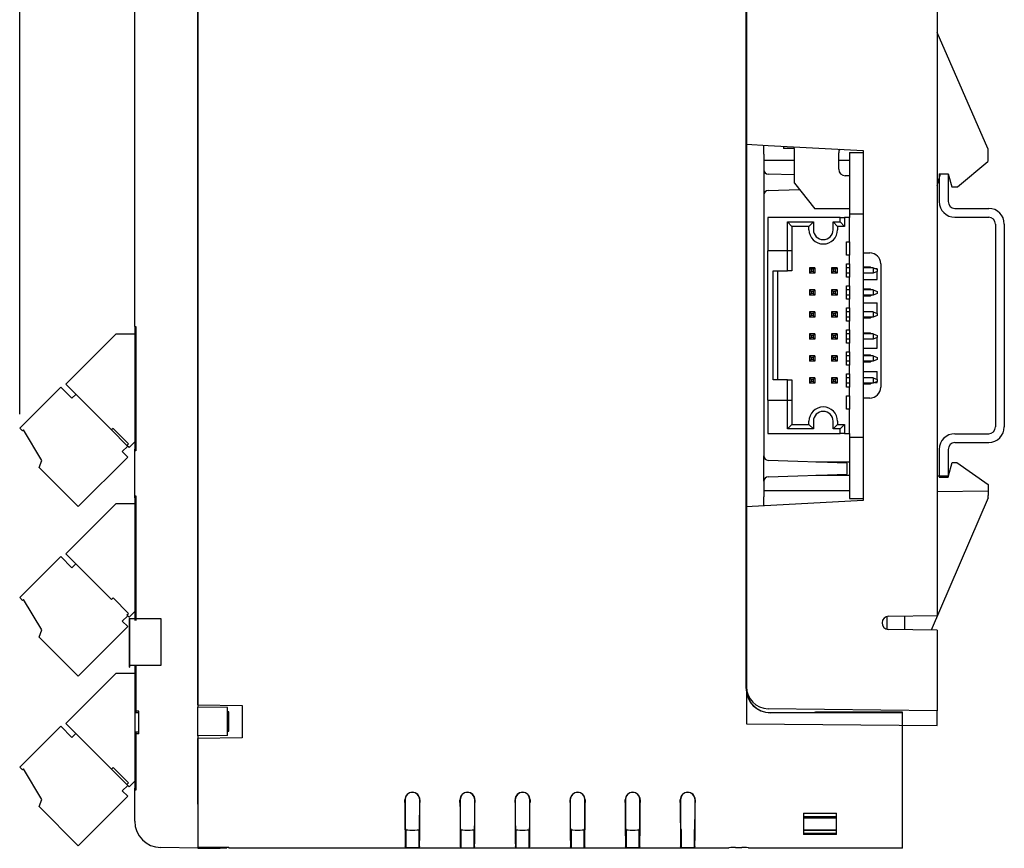
# Model space of a CAD drawing. Extents: x 3.69 to 13.11, y 3.4 to 9.36.
# Drawn here: x 8.64 to 13.11, y 3.4 to 7.16 of the extents above; entities that cross this region are included whole.
import ezdxf

# ---------------------------------------------------------------- set-up
doc = ezdxf.new("R2010")
doc.units = 0
doc.header["$MEASUREMENT"] = 0
doc.layers.get('0').update_dxf_attribs({"linetype": 'CONTINUOUS'})

msp = doc.modelspace()

# ---------------------------------------------------------------- linework, layer by layer
at = {"linetype": 'Continuous'}
for p, q in [((8.6433, 5.3719), (8.6433, 9.2018)), ((9.1657, 5.771), (9.1657, 7.5285)), ((9.4512, 7.5114), (9.4512, 4.0414)), ((9.4512, 4.0529), (9.4512, 7.4999)), ((11.9411, 4.1264), (11.9411, 7.4264)), ((11.9418, 7.4264), (11.9418, 4.1264)), ((12.8081, 7.425), (12.8081, 4.4589)), ((11.9421, 7.3604), (11.9421, 7.0204)), ((11.9421, 7.28), (11.9421, 7.09)), ((11.9421, 6.5978), (11.9421, 7.09)), ((13.038, 6.5779), (12.8081, 7.1055)), ((11.9421, 7.0204), (11.9418, 7.0204)), ((11.9421, 7.0204), (11.9421, 4.6404)), ((11.9421, 6.5536), (11.9421, 6.5978)), ((11.9421, 6.5978), (12.0408, 6.5926)), ((12.0221, 6.5536), (12.0221, 6.5936)), ((12.0408, 6.5926), (12.4721, 6.57)), ((12.111, 6.589), (12.111, 6.5792)), ((12.161, 6.5792), (12.111, 6.5792)), ((12.161, 6.4212), (12.161, 6.5792)), ((13.038, 6.5779), (13.038, 6.5192)), ((11.9421, 4.9964), (11.9421, 6.5536)), ((12.0221, 6.5536), (12.0221, 6.4825)), ((12.0221, 6.526), (12.161, 6.526)), ((12.3611, 6.485), (12.3611, 6.5587)), ((12.3611, 6.526), (12.4101, 6.526)), ((12.4101, 6.56), (12.4101, 6.2825)), ((12.4101, 6.56), (12.4721, 6.56)), ((12.4721, 6.57), (12.4721, 6.105)), ((12.0221, 6.4825), (12.0221, 6.3675)), ((12.9008, 6.404), (13.038, 6.5192)), ((12.161, 6.4584), (12.0414, 6.4626)), ((12.4101, 6.455), (12.3911, 6.455)), ((12.8081, 6.4101), (12.8226, 6.464)), ((12.818, 6.464), (12.818, 6.3375)), ((12.818, 6.464), (12.858, 6.464)), ((12.8226, 6.464), (12.858, 6.464)), ((12.858, 6.464), (12.8741, 6.404)), ((12.858, 6.464), (12.858, 6.3375)), ((12.0414, 6.3875), (12.1836, 6.3925)), ((12.161, 6.4212), (12.2531, 6.3042)), ((12.8741, 6.404), (12.9008, 6.404)), ((12.0221, 6.3675), (12.0221, 5.1825)), ((12.4101, 6.3042), (12.2531, 6.3042)), ((12.889, 6.3065), (13.042, 6.3065)), ((12.0401, 6.265), (12.0401, 6.114)), ((12.3682, 6.265), (12.0401, 6.265)), ((12.3682, 6.245), (12.3682, 6.265)), ((12.3682, 6.265), (12.3882, 6.265)), ((12.3882, 6.265), (12.3882, 6.225)), ((12.4101, 6.265), (12.3882, 6.265)), ((12.4101, 6.2825), (12.4721, 6.2825)), ((12.4101, 6.2825), (12.4101, 6.265)), ((12.4101, 6.155), (12.4101, 6.265)), ((12.889, 6.2665), (13.042, 6.2665)), ((12.1281, 6.114), (12.1281, 6.245)), ((12.1281, 6.245), (12.2461, 6.245)), ((12.1281, 6.245), (12.1481, 6.225)), ((12.1481, 6.225), (12.1481, 6.114)), ((12.2261, 6.225), (12.1481, 6.225)), ((12.2461, 6.245), (12.2261, 6.225)), ((12.2261, 6.21), (12.2261, 6.225)), ((12.2461, 6.245), (12.2461, 6.21)), ((12.3361, 6.245), (12.3682, 6.245)), ((12.3361, 6.21), (12.3361, 6.245)), ((12.3361, 6.245), (12.3561, 6.225)), ((12.3882, 6.225), (12.3561, 6.225)), ((12.3561, 6.225), (12.3561, 6.21)), ((12.3682, 6.245), (12.3882, 6.225)), ((13.073, 6.2355), (13.073, 5.3145)), ((13.113, 6.2355), (13.113, 5.3145)), ((12.3969, 6.095), (12.3969, 6.155)), ((12.3969, 6.155), (12.4101, 6.155)), ((12.4101, 6.155), (12.4101, 6.095)), ((12.0401, 5.436), (12.0401, 6.114)), ((12.1281, 6.114), (12.0401, 6.114)), ((12.1481, 6.114), (12.1281, 6.114)), ((12.1281, 6.0225), (12.1281, 6.114)), ((12.1481, 6.114), (12.1481, 6.0225)), ((12.4101, 6.095), (12.3969, 6.095)), ((12.4101, 6.055), (12.4101, 6.095)), ((12.4721, 6.105), (12.4721, 5.445)), ((12.4721, 6.105), (12.5021, 6.105)), ((12.2536, 6.0375), (12.2286, 6.0375)), ((12.2286, 6.0375), (12.2367, 6.03)), ((12.2286, 6.0375), (12.2286, 6.0125)), ((12.2456, 6.03), (12.2536, 6.0375)), ((12.2536, 6.0375), (12.2536, 6.0125)), ((12.3286, 6.0375), (12.3367, 6.03)), ((12.3286, 6.0375), (12.3286, 6.0125)), ((12.3536, 6.0375), (12.3286, 6.0375)), ((12.3456, 6.03), (12.3536, 6.0375)), ((12.3536, 6.0375), (12.3536, 6.0125)), ((12.3969, 6.055), (12.4101, 6.055)), ((12.3969, 5.995), (12.3969, 6.055)), ((12.4101, 6.0375), (12.3969, 6.0375)), ((12.4101, 6.055), (12.4101, 5.995)), ((12.5044, 6.04), (12.4721, 6.04)), ((12.5173, 6.0375), (12.4721, 6.0375)), ((12.5087, 6.0375), (12.5044, 6.04)), ((12.5173, 6.0375), (12.5351, 6.03)), ((12.5173, 6.0375), (12.5173, 6.0125)), ((12.5521, 6.055), (12.5521, 5.495)), ((12.0641, 5.5275), (12.0641, 6.0225)), ((12.0641, 6.0225), (12.1281, 6.0225)), ((12.0841, 6.0225), (12.0841, 5.5275)), ((12.1481, 6.0225), (12.1281, 6.0225)), ((12.2367, 6.02), (12.2286, 6.0125)), ((12.2536, 6.0125), (12.2286, 6.0125)), ((12.2456, 6.03), (12.2367, 6.03)), ((12.2367, 6.03), (12.2367, 6.02)), ((12.2456, 6.02), (12.2367, 6.02)), ((12.2456, 6.03), (12.2456, 6.02)), ((12.2536, 6.0125), (12.2456, 6.02)), ((12.3367, 6.02), (12.3286, 6.0125)), ((12.3536, 6.0125), (12.3286, 6.0125)), ((12.3456, 6.03), (12.3367, 6.03)), ((12.3367, 6.03), (12.3367, 6.02)), ((12.3456, 6.02), (12.3367, 6.02)), ((12.3456, 6.03), (12.3456, 6.02)), ((12.3536, 6.0125), (12.3456, 6.02)), ((12.4101, 6.0125), (12.3969, 6.0125)), ((12.4101, 5.995), (12.3969, 5.995)), ((12.4101, 5.955), (12.4101, 5.995)), ((12.5173, 6.0125), (12.4721, 6.0125)), ((12.5351, 6.02), (12.5173, 6.0125)), ((12.5256, 6.034), (12.5351, 6.034)), ((12.5351, 6.03), (12.5351, 6.034)), ((12.5351, 6.03), (12.5351, 6.02)), ((12.5351, 5.984), (12.5351, 6.02)), ((12.3969, 5.895), (12.3969, 5.955)), ((12.3969, 5.955), (12.4101, 5.955)), ((12.4101, 5.955), (12.4101, 5.895)), ((12.4721, 5.984), (12.5351, 5.984)), ((12.2286, 5.9375), (12.2286, 5.9125)), ((12.2286, 5.9375), (12.2367, 5.93)), ((12.2536, 5.9375), (12.2286, 5.9375)), ((12.2367, 5.92), (12.2286, 5.9125)), ((12.2536, 5.9125), (12.2286, 5.9125)), ((12.2367, 5.93), (12.2367, 5.92)), ((12.2456, 5.93), (12.2367, 5.93)), ((12.2456, 5.92), (12.2367, 5.92)), ((12.2456, 5.93), (12.2536, 5.9375)), ((12.2456, 5.93), (12.2456, 5.92)), ((12.2536, 5.9125), (12.2456, 5.92)), ((12.2536, 5.9375), (12.2536, 5.9125)), ((12.3286, 5.9375), (12.3286, 5.9125)), ((12.3286, 5.9375), (12.3367, 5.93)), ((12.3536, 5.9375), (12.3286, 5.9375)), ((12.3367, 5.92), (12.3286, 5.9125)), ((12.3536, 5.9125), (12.3286, 5.9125)), ((12.3367, 5.93), (12.3367, 5.92)), ((12.3456, 5.93), (12.3367, 5.93)), ((12.3456, 5.92), (12.3367, 5.92)), ((12.3456, 5.93), (12.3536, 5.9375)), ((12.3456, 5.93), (12.3456, 5.92)), ((12.3536, 5.9125), (12.3456, 5.92)), ((12.3536, 5.9375), (12.3536, 5.9125)), ((12.4101, 5.9375), (12.3969, 5.9375)), ((12.4101, 5.9125), (12.3969, 5.9125)), ((12.5044, 5.94), (12.4721, 5.94)), ((12.5173, 5.9375), (12.4721, 5.9375)), ((12.5173, 5.9125), (12.4721, 5.9125)), ((12.4721, 5.91), (12.5044, 5.91)), ((12.5087, 5.9375), (12.5044, 5.94)), ((12.5044, 5.91), (12.5087, 5.9125)), ((12.5173, 5.9375), (12.5173, 5.9125)), ((12.5173, 5.9375), (12.5351, 5.93)), ((12.5351, 5.92), (12.5173, 5.9125)), ((12.5351, 5.93), (12.5351, 5.92)), ((12.4101, 5.895), (12.3969, 5.895)), ((12.4101, 5.855), (12.4101, 5.895)), ((12.4721, 5.878), (12.5351, 5.878)), ((12.5351, 5.83), (12.5351, 5.878)), ((12.2286, 5.8375), (12.2367, 5.83)), ((12.2286, 5.8375), (12.2286, 5.8125)), ((12.2536, 5.8375), (12.2286, 5.8375)), ((12.2367, 5.82), (12.2286, 5.8125)), ((12.2536, 5.8125), (12.2286, 5.8125)), ((12.2367, 5.83), (12.2367, 5.82)), ((12.2456, 5.83), (12.2367, 5.83)), ((12.2456, 5.82), (12.2367, 5.82)), ((12.2456, 5.83), (12.2536, 5.8375)), ((12.2456, 5.83), (12.2456, 5.82)), ((12.2536, 5.8125), (12.2456, 5.82)), ((12.2536, 5.8375), (12.2536, 5.8125)), ((12.3286, 5.8375), (12.3286, 5.8125)), ((12.3286, 5.8375), (12.3367, 5.83)), ((12.3536, 5.8375), (12.3286, 5.8375)), ((12.3367, 5.82), (12.3286, 5.8125)), ((12.3536, 5.8125), (12.3286, 5.8125)), ((12.3367, 5.83), (12.3367, 5.82)), ((12.3456, 5.83), (12.3367, 5.83)), ((12.3456, 5.82), (12.3367, 5.82)), ((12.3456, 5.83), (12.3536, 5.8375)), ((12.3456, 5.83), (12.3456, 5.82)), ((12.3536, 5.8125), (12.3456, 5.82)), ((12.3536, 5.8375), (12.3536, 5.8125)), ((12.3969, 5.795), (12.3969, 5.855)), ((12.3969, 5.855), (12.4101, 5.855)), ((12.4101, 5.8375), (12.3969, 5.8375)), ((12.4101, 5.8125), (12.3969, 5.8125)), ((12.4101, 5.855), (12.4101, 5.795)), ((12.5173, 5.8375), (12.4721, 5.8375)), ((12.5173, 5.8125), (12.4721, 5.8125)), ((12.5044, 5.81), (12.5087, 5.8125)), ((12.5173, 5.8375), (12.5173, 5.8125)), ((12.5173, 5.8375), (12.5351, 5.83)), ((12.5351, 5.82), (12.5173, 5.8125)), ((12.5351, 5.83), (12.5351, 5.82)), ((9.1657, 5.771), (9.1657, 5.2138)), ((9.1657, 5.771), (9.1703, 5.771)), ((9.1703, 5.771), (9.1703, 5.2138)), ((12.4101, 5.795), (12.3969, 5.795)), ((12.4101, 5.755), (12.4101, 5.795)), ((12.4721, 5.81), (12.5044, 5.81)), ((8.8526, 5.508), (9.0814, 5.7368)), ((9.0814, 5.7368), (9.1703, 5.7368)), ((9.1657, 5.763), (9.1657, 5.7368)), ((9.1657, 5.763), (9.1703, 5.763)), ((9.1703, 5.763), (9.1703, 5.2057)), ((12.2286, 5.7375), (12.2367, 5.73)), ((12.2286, 5.7375), (12.2286, 5.7125)), ((12.2536, 5.7375), (12.2286, 5.7375)), ((12.2367, 5.73), (12.2367, 5.72)), ((12.2456, 5.73), (12.2367, 5.73)), ((12.2456, 5.73), (12.2536, 5.7375)), ((12.2456, 5.73), (12.2456, 5.72)), ((12.2536, 5.7375), (12.2536, 5.7125)), ((12.3286, 5.7375), (12.3286, 5.7125)), ((12.3286, 5.7375), (12.3367, 5.73)), ((12.3536, 5.7375), (12.3286, 5.7375)), ((12.3367, 5.73), (12.3367, 5.72)), ((12.3456, 5.73), (12.3367, 5.73)), ((12.3456, 5.73), (12.3536, 5.7375)), ((12.3456, 5.73), (12.3456, 5.72)), ((12.3536, 5.7375), (12.3536, 5.7125)), ((12.3969, 5.695), (12.3969, 5.755)), ((12.3969, 5.755), (12.4101, 5.755)), ((12.4101, 5.7375), (12.3969, 5.7375)), ((12.4101, 5.755), (12.4101, 5.695)), ((12.5044, 5.74), (12.4721, 5.74)), ((12.5173, 5.7375), (12.4721, 5.7375)), ((12.5087, 5.7375), (12.5044, 5.74)), ((12.5173, 5.7375), (12.5173, 5.7125)), ((12.5173, 5.7375), (12.5351, 5.73)), ((12.5351, 5.73), (12.5351, 5.72)), ((12.2367, 5.72), (12.2286, 5.7125)), ((12.2536, 5.7125), (12.2286, 5.7125)), ((12.2456, 5.72), (12.2367, 5.72)), ((12.2536, 5.7125), (12.2456, 5.72)), ((12.3367, 5.72), (12.3286, 5.7125)), ((12.3536, 5.7125), (12.3286, 5.7125)), ((12.3456, 5.72), (12.3367, 5.72)), ((12.3536, 5.7125), (12.3456, 5.72)), ((12.4101, 5.7125), (12.3969, 5.7125)), ((12.4101, 5.695), (12.3969, 5.695)), ((12.4101, 5.655), (12.4101, 5.695)), ((12.5173, 5.7125), (12.4721, 5.7125)), ((12.5351, 5.72), (12.5173, 5.7125)), ((12.5351, 5.672), (12.5351, 5.72)), ((12.2286, 5.6375), (12.2367, 5.63)), ((12.2286, 5.6375), (12.2286, 5.6125)), ((12.2536, 5.6375), (12.2286, 5.6375)), ((12.2456, 5.63), (12.2536, 5.6375)), ((12.2536, 5.6375), (12.2536, 5.6125)), ((12.3286, 5.6375), (12.3286, 5.6125)), ((12.3286, 5.6375), (12.3367, 5.63)), ((12.3536, 5.6375), (12.3286, 5.6375)), ((12.3456, 5.63), (12.3536, 5.6375)), ((12.3536, 5.6375), (12.3536, 5.6125)), ((12.3969, 5.655), (12.4101, 5.655)), ((12.3969, 5.595), (12.3969, 5.655)), ((12.4101, 5.6375), (12.3969, 5.6375)), ((12.4101, 5.655), (12.4101, 5.595)), ((12.4721, 5.672), (12.5351, 5.672)), ((12.5044, 5.64), (12.4721, 5.64)), ((12.5173, 5.6375), (12.4721, 5.6375)), ((12.5087, 5.6375), (12.5044, 5.64)), ((12.5173, 5.6375), (12.5173, 5.6125)), ((12.5173, 5.6375), (12.5351, 5.63)), ((12.2367, 5.62), (12.2286, 5.6125)), ((12.2536, 5.6125), (12.2286, 5.6125)), ((12.2367, 5.63), (12.2367, 5.62)), ((12.2456, 5.63), (12.2367, 5.63)), ((12.2456, 5.62), (12.2367, 5.62)), ((12.2456, 5.63), (12.2456, 5.62)), ((12.2536, 5.6125), (12.2456, 5.62)), ((12.3367, 5.62), (12.3286, 5.6125)), ((12.3536, 5.6125), (12.3286, 5.6125)), ((12.3367, 5.63), (12.3367, 5.62)), ((12.3456, 5.63), (12.3367, 5.63)), ((12.3456, 5.62), (12.3367, 5.62)), ((12.3456, 5.63), (12.3456, 5.62)), ((12.3536, 5.6125), (12.3456, 5.62)), ((12.4101, 5.6125), (12.3969, 5.6125)), ((12.4101, 5.595), (12.3969, 5.595)), ((12.4101, 5.555), (12.4101, 5.595)), ((12.5173, 5.6125), (12.4721, 5.6125)), ((12.4721, 5.61), (12.5044, 5.61)), ((12.5044, 5.61), (12.5087, 5.6125)), ((12.5351, 5.62), (12.5173, 5.6125)), ((12.5351, 5.63), (12.5351, 5.62)), ((12.3969, 5.495), (12.3969, 5.555)), ((12.3969, 5.555), (12.4101, 5.555)), ((12.4101, 5.555), (12.4101, 5.495)), ((12.4721, 5.566), (12.5351, 5.566)), ((12.5351, 5.53), (12.5351, 5.566)), ((9.0599, 5.3008), (8.8526, 5.508)), ((12.1281, 5.5275), (12.0641, 5.5275)), ((12.1281, 5.436), (12.1281, 5.5275)), ((12.1281, 5.5275), (12.1481, 5.5275)), ((12.1481, 5.5275), (12.1481, 5.436)), ((12.2286, 5.5375), (12.2367, 5.53)), ((12.2286, 5.5375), (12.2286, 5.5125)), ((12.2536, 5.5375), (12.2286, 5.5375)), ((12.2367, 5.52), (12.2286, 5.5125)), ((12.2536, 5.5125), (12.2286, 5.5125)), ((12.2367, 5.53), (12.2367, 5.52)), ((12.2456, 5.53), (12.2367, 5.53)), ((12.2456, 5.52), (12.2367, 5.52)), ((12.2456, 5.53), (12.2536, 5.5375)), ((12.2456, 5.53), (12.2456, 5.52)), ((12.2536, 5.5125), (12.2456, 5.52)), ((12.2536, 5.5375), (12.2536, 5.5125)), ((12.3286, 5.5375), (12.3286, 5.5125)), ((12.3286, 5.5375), (12.3367, 5.53)), ((12.3536, 5.5375), (12.3286, 5.5375)), ((12.3367, 5.52), (12.3286, 5.5125)), ((12.3536, 5.5125), (12.3286, 5.5125)), ((12.3367, 5.53), (12.3367, 5.52)), ((12.3456, 5.53), (12.3367, 5.53)), ((12.3456, 5.52), (12.3367, 5.52)), ((12.3456, 5.53), (12.3536, 5.5375)), ((12.3456, 5.53), (12.3456, 5.52)), ((12.3536, 5.5125), (12.3456, 5.52)), ((12.3536, 5.5375), (12.3536, 5.5125)), ((12.4101, 5.5375), (12.3969, 5.5375)), ((12.4101, 5.5125), (12.3969, 5.5125)), ((12.5173, 5.5375), (12.4721, 5.5375)), ((12.5173, 5.5125), (12.4721, 5.5125)), ((12.4721, 5.51), (12.5044, 5.51)), ((12.5044, 5.51), (12.5087, 5.5125)), ((12.5173, 5.5375), (12.5173, 5.5125)), ((12.5173, 5.5375), (12.5351, 5.53)), ((12.5351, 5.52), (12.5173, 5.5125)), ((12.5256, 5.516), (12.5351, 5.516)), ((12.5351, 5.53), (12.5351, 5.52)), ((12.5351, 5.516), (12.5351, 5.52)), ((8.6433, 5.3094), (8.8293, 5.4954)), ((8.8293, 5.4954), (8.8804, 5.4443)), ((8.8804, 5.4443), (8.8984, 5.4622)), ((12.4101, 5.495), (12.3969, 5.495)), ((12.3969, 5.395), (12.3969, 5.455)), ((12.3969, 5.455), (12.4101, 5.455)), ((12.4101, 5.455), (12.4101, 5.495)), ((12.4101, 5.455), (12.4101, 5.395)), ((12.0401, 5.436), (12.0401, 5.285)), ((12.0401, 5.436), (12.1281, 5.436)), ((12.1281, 5.305), (12.1281, 5.436)), ((12.1281, 5.436), (12.1481, 5.436)), ((12.1481, 5.436), (12.1481, 5.325)), ((12.4721, 5.445), (12.4721, 4.98)), ((12.5021, 5.445), (12.4721, 5.445)), ((12.4101, 5.395), (12.3969, 5.395)), ((12.4101, 5.285), (12.4101, 5.395)), ((12.1481, 5.325), (12.1281, 5.305)), ((12.1481, 5.325), (12.2261, 5.325)), ((12.2261, 5.325), (12.2261, 5.34)), ((12.2261, 5.325), (12.2461, 5.305)), ((12.2461, 5.34), (12.2461, 5.305)), ((12.3361, 5.305), (12.3361, 5.34)), ((12.3561, 5.325), (12.3361, 5.305)), ((12.3561, 5.34), (12.3561, 5.325)), ((12.3561, 5.325), (12.3882, 5.325)), ((12.3882, 5.325), (12.3682, 5.305)), ((12.3882, 5.325), (12.3882, 5.285)), ((8.6558, 5.2969), (8.6433, 5.3094)), ((8.6604, 5.3015), (8.6558, 5.2969)), ((8.7438, 5.1625), (8.6604, 5.3015)), ((9.0669, 5.3079), (9.0599, 5.3008)), ((9.0599, 5.3008), (9.1299, 5.2308)), ((9.137, 5.2378), (9.0669, 5.3079)), ((12.0401, 5.285), (12.3682, 5.285)), ((12.2461, 5.305), (12.1281, 5.305)), ((12.3682, 5.305), (12.3361, 5.305)), ((12.3682, 5.285), (12.3682, 5.305)), ((12.3882, 5.285), (12.3682, 5.285)), ((12.3882, 5.285), (12.4101, 5.285)), ((12.4101, 5.285), (12.4101, 5.2675)), ((12.889, 5.2835), (13.042, 5.2835)), ((9.1299, 5.2308), (9.137, 5.2378)), ((9.1299, 5.2308), (9.137, 5.2378)), ((9.1399, 5.2208), (9.1299, 5.2308)), ((9.1399, 5.2208), (9.1299, 5.2308)), ((9.1703, 5.2512), (9.1399, 5.2208)), ((9.1657, 5.2466), (9.1657, 5.2057)), ((12.4101, 5.2675), (12.4721, 5.2675)), ((12.4101, 5.2675), (12.4101, 4.99)), ((12.889, 5.2435), (13.042, 5.2435)), ((9.1336, 5.227), (9.1089, 5.2023)), ((9.1089, 5.2023), (9.1336, 5.1775)), ((9.1657, 5.001), (9.1657, 5.2138)), ((9.1703, 5.2138), (9.1657, 5.2138)), ((9.1657, 4.993), (9.1657, 5.2057)), ((9.1703, 5.2057), (9.1657, 5.2057)), ((12.818, 5.2125), (12.818, 5.086)), ((12.858, 5.2125), (12.858, 5.086)), ((8.7312, 5.1303), (8.7438, 5.1625)), ((9.1336, 5.1775), (8.9088, 4.9527)), ((12.0221, 5.0675), (12.0221, 5.1825)), ((12.4002, 5.15), (12.0414, 5.1626)), ((12.4101, 5.155), (12.257, 5.155)), ((12.4002, 5.1), (12.4002, 5.15)), ((12.8591, 5.093), (12.8768, 5.1531)), ((12.8768, 5.1531), (12.898, 5.1531)), ((12.898, 5.1531), (13.0391, 5.0531)), ((8.9088, 4.9527), (8.7312, 5.1303)), ((12.0414, 5.0875), (12.4002, 5.1)), ((12.0221, 5.0675), (12.0221, 4.9964)), ((12.257, 5.095), (12.4101, 5.095)), ((12.8081, 5.0926), (12.8591, 5.093)), ((12.818, 5.086), (12.858, 5.086)), ((13.0391, 5.0531), (13.0391, 5.0231)), ((12.4101, 5.024), (12.0221, 5.024)), ((13.0391, 5.0231), (12.8081, 5.0191)), ((13.0391, 5.0231), (13.0391, 5.0031)), ((8.8526, 4.738), (9.0814, 4.9668)), ((9.0814, 4.9668), (9.1703, 4.9668)), ((9.1657, 5.001), (9.1657, 4.4438)), ((9.1657, 5.001), (9.1703, 5.001)), ((9.1657, 4.993), (9.1657, 4.9668)), ((9.1657, 4.993), (9.1703, 4.993)), ((9.1703, 5.001), (9.1703, 4.4438)), ((9.1703, 4.993), (9.1703, 4.4357)), ((12.4721, 4.98), (11.9418, 4.9522)), ((11.9421, 4.9523), (11.9421, 4.9964)), ((12.0221, 4.9564), (12.0221, 4.9964)), ((12.4101, 4.99), (12.4721, 4.99)), ((13.0391, 4.9931), (12.7812, 4.3917)), ((13.0391, 4.9931), (13.0391, 5.0031)), ((11.9421, 4.72), (11.9421, 4.9523)), ((9.0599, 4.5308), (8.8526, 4.738)), ((8.6433, 4.5394), (8.8293, 4.7254)), ((8.8293, 4.7254), (8.8804, 4.6743)), ((11.9421, 4.72), (11.9421, 4.53)), ((8.8804, 4.6743), (8.8984, 4.6922)), ((11.9421, 4.6404), (11.9418, 4.6404)), ((11.9421, 4.6404), (11.9421, 4.3004)), ((8.6558, 4.5269), (8.6433, 4.5394)), ((8.6604, 4.5315), (8.6558, 4.5269)), ((8.7438, 4.3925), (8.6604, 4.5315)), ((9.0669, 4.5379), (9.0599, 4.5308)), ((9.137, 4.4678), (9.0669, 4.5379)), ((11.9421, 4.1351), (11.9421, 4.53)), ((9.1703, 4.4812), (9.1399, 4.4508)), ((9.1657, 4.4766), (9.1657, 4.4357)), ((9.1336, 4.457), (9.1089, 4.4323)), ((9.1089, 4.4323), (9.1336, 4.4075)), ((9.1299, 4.4608), (9.137, 4.4678)), ((9.1299, 4.4608), (9.137, 4.4678)), ((9.1399, 4.4508), (9.1299, 4.4608)), ((9.1399, 4.4508), (9.1299, 4.4608)), ((9.1399, 4.4438), (9.1399, 4.231)), ((9.1413, 4.4438), (9.1399, 4.4438)), ((9.1399, 4.4357), (9.1399, 4.223)), ((9.1413, 4.4357), (9.1399, 4.4357)), ((9.1413, 4.4357), (9.1399, 4.4357)), ((9.1413, 4.4438), (9.1413, 4.231)), ((9.1413, 4.4438), (9.2846, 4.4438)), ((9.1413, 4.4357), (9.1413, 4.223)), ((9.2846, 4.4438), (9.2846, 4.231)), ((12.5804, 4.454), (12.5804, 4.3961)), ((12.5881, 4.455), (12.8081, 4.4589)), ((12.6604, 4.4563), (12.6604, 4.3938)), ((8.7312, 4.3603), (8.7438, 4.3925)), ((9.1336, 4.4075), (8.9088, 4.1827)), ((12.8081, 4.3912), (12.5871, 4.395)), ((12.8081, 4.3912), (12.8081, 4.125)), ((8.9088, 4.1827), (8.7312, 4.3603)), ((11.9421, 4.3004), (11.9418, 4.3004)), ((11.9421, 4.3004), (11.9421, 4.1183)), ((9.1399, 4.231), (9.1413, 4.231)), ((9.1399, 4.223), (9.1413, 4.223)), ((9.2846, 4.231), (9.1413, 4.231)), ((9.1657, 4.231), (9.1657, 3.6738)), ((9.1657, 4.223), (9.1657, 4.1968)), ((9.1703, 4.231), (9.1703, 4.0242)), ((9.1703, 4.223), (9.1703, 4.0162)), ((8.8526, 3.968), (9.0814, 4.1968)), ((9.0814, 4.1968), (9.1703, 4.1968)), ((11.9421, 4.1351), (11.9421, 3.9669)), ((12.8081, 4.125), (12.8081, 4.025)), ((9.1834, 4.0241), (9.1703, 4.0242)), ((9.1834, 3.9287), (9.1834, 4.0241)), ((9.4512, 4.0529), (9.653, 4.0494)), ((9.4512, 3.9114), (9.4512, 4.0414)), ((9.5872, 4.0402), (9.4512, 4.0414)), ((9.5872, 3.9126), (9.5872, 4.0402)), ((9.653, 4.0494), (9.653, 3.9034)), ((12.8081, 4.025), (12.0408, 4.0351)), ((12.8081, 3.9584), (12.8081, 4.025)), ((9.1834, 4.0161), (9.1703, 4.0162)), ((9.1834, 3.9206), (9.1834, 4.0161)), ((9.593, 4.0204), (9.5872, 4.0204)), ((9.5872, 4.0203), (9.593, 4.0204)), ((9.593, 3.9323), (9.593, 4.0204)), ((12.0511, 4.0171), (12.2512, 4.0171)), ((12.6512, 4.0164), (12.0511, 4.0164)), ((12.2554, 4.0192), (12.2512, 4.0171)), ((12.5912, 4.0192), (12.2554, 4.0192)), ((12.6512, 4.0189), (12.5912, 4.0192)), ((12.6512, 4.0164), (12.6512, 4.0189)), ((12.6512, 3.6091), (12.6512, 4.0164)), ((8.6433, 3.7694), (8.8293, 3.9554)), ((8.8293, 3.9554), (8.8804, 3.9043)), ((9.0599, 3.7608), (8.8526, 3.968)), ((11.9421, 3.9669), (12.8081, 3.9584)), ((8.8804, 3.9043), (8.8984, 3.9222)), ((9.1834, 3.9287), (9.1703, 3.9285)), ((9.1703, 3.9285), (9.1703, 3.6738)), ((9.1834, 3.9206), (9.1703, 3.9205)), ((9.1703, 3.9205), (9.1703, 3.6657)), ((9.5872, 3.9126), (9.4512, 3.9114)), ((9.4512, 3.9114), (9.4512, 3.6014)), ((9.653, 3.9034), (9.4512, 3.8999)), ((9.4512, 3.6091), (9.4512, 3.8999)), ((9.5872, 3.9324), (9.593, 3.9323)), ((9.593, 3.9323), (9.5872, 3.9323)), ((8.6558, 3.7569), (8.6433, 3.7694)), ((8.6604, 3.7615), (8.6558, 3.7569)), ((8.7438, 3.6225), (8.6604, 3.7615)), ((9.0669, 3.7679), (9.0599, 3.7608)), ((9.0599, 3.7608), (9.1299, 3.6908)), ((9.137, 3.6978), (9.0669, 3.7679)), ((9.1703, 3.7112), (9.1399, 3.6808)), ((9.1703, 3.7112), (9.1399, 3.6808)), ((9.1336, 3.687), (9.1089, 3.6623)), ((9.1299, 3.6908), (9.137, 3.6978)), ((9.1299, 3.6908), (9.137, 3.6978)), ((9.1399, 3.6808), (9.1299, 3.6908)), ((9.1399, 3.6808), (9.1299, 3.6908)), ((9.1657, 3.7066), (9.1657, 3.6657)), ((9.1657, 3.7066), (9.1657, 3.6657)), ((9.1703, 3.6738), (9.1657, 3.6738)), ((9.1657, 3.6014), (9.1657, 3.6738)), ((9.1657, 3.5934), (9.1657, 3.6657)), ((9.1703, 3.6657), (9.1657, 3.6657)), ((9.1657, 3.5934), (9.1657, 3.6657)), ((9.1703, 3.6657), (9.1657, 3.6657)), ((8.7312, 3.5903), (8.7438, 3.6225)), ((9.1336, 3.6375), (8.9088, 3.4127)), ((9.1089, 3.6623), (9.1336, 3.6375)), ((10.392, 3.6091), (10.392, 3.6219)), ((10.3927, 3.6219), (10.3927, 3.6091)), ((10.4592, 3.6091), (10.4592, 3.6219)), ((10.4599, 3.6219), (10.4599, 3.6091)), ((10.642, 3.6091), (10.642, 3.6219)), ((10.6427, 3.6219), (10.6427, 3.6091)), ((10.7092, 3.6091), (10.7092, 3.6219)), ((10.7099, 3.6219), (10.7099, 3.6091)), ((10.892, 3.6091), (10.892, 3.6219)), ((10.8927, 3.6219), (10.8927, 3.6091)), ((10.9592, 3.6091), (10.9592, 3.6219)), ((10.9599, 3.6219), (10.9599, 3.6091)), ((11.142, 3.6091), (11.142, 3.6219)), ((11.1427, 3.6219), (11.1427, 3.6091)), ((11.2092, 3.6091), (11.2092, 3.6219)), ((11.2099, 3.6219), (11.2099, 3.6091)), ((11.392, 3.6091), (11.392, 3.6219)), ((11.3927, 3.6219), (11.3927, 3.6091)), ((11.4592, 3.6091), (11.4592, 3.6219)), ((11.4599, 3.6219), (11.4599, 3.6091)), ((11.642, 3.6091), (11.642, 3.6219)), ((11.6427, 3.6219), (11.6427, 3.6091)), ((11.7092, 3.6091), (11.7092, 3.6219)), ((11.7099, 3.6219), (11.7099, 3.6091)), ((8.9088, 3.4127), (8.7312, 3.5903)), ((9.1657, 3.5243), (9.1657, 3.6014)), ((9.4512, 3.6014), (9.4512, 3.6091)), ((9.4512, 3.6014), (9.4512, 3.4014)), ((12.6512, 3.4091), (12.6512, 3.6091)), ((12.2012, 3.5601), (12.2012, 3.4635)), ((12.2012, 3.5601), (12.3512, 3.5601)), ((12.3512, 3.5587), (12.2012, 3.5587)), ((12.2012, 3.546), (12.3512, 3.546)), ((12.2012, 3.5398), (12.3512, 3.5398)), ((12.3512, 3.5389), (12.2012, 3.5389)), ((12.3512, 3.4635), (12.3512, 3.5601)), ((10.3938, 3.4891), (10.396, 3.4847)), ((10.456, 3.4847), (10.4582, 3.4891)), ((10.6438, 3.4891), (10.646, 3.4847)), ((10.706, 3.4847), (10.7082, 3.4891)), ((10.8938, 3.4891), (10.896, 3.4847)), ((10.956, 3.4847), (10.9582, 3.4891)), ((11.1438, 3.4891), (11.146, 3.4847)), ((11.206, 3.4847), (11.2082, 3.4891)), ((11.3938, 3.4891), (11.396, 3.4847)), ((11.456, 3.4847), (11.4582, 3.4891)), ((11.6438, 3.4891), (11.646, 3.4847)), ((11.706, 3.4847), (11.7082, 3.4891)), ((10.396, 3.4047), (10.396, 3.4847)), ((10.396, 3.4847), (10.396, 3.4047)), ((10.396, 3.4847), (10.396, 3.4847)), ((10.456, 3.4047), (10.456, 3.4847)), ((10.456, 3.4847), (10.456, 3.4047)), ((10.456, 3.4847), (10.456, 3.4847)), ((10.646, 3.4047), (10.646, 3.4847)), ((10.646, 3.4847), (10.646, 3.4047)), ((10.646, 3.4847), (10.646, 3.4847)), ((10.706, 3.4847), (10.706, 3.4047)), ((10.706, 3.4047), (10.706, 3.4847)), ((10.706, 3.4847), (10.706, 3.4847)), ((10.896, 3.4047), (10.896, 3.4847)), ((10.896, 3.4847), (10.896, 3.4047)), ((10.896, 3.4847), (10.896, 3.4847)), ((10.956, 3.4047), (10.956, 3.4847)), ((10.956, 3.4847), (10.956, 3.4047)), ((10.956, 3.4847), (10.956, 3.4847)), ((11.146, 3.4047), (11.146, 3.4847)), ((11.146, 3.4847), (11.146, 3.4047)), ((11.146, 3.4847), (11.146, 3.4847)), ((11.206, 3.4847), (11.206, 3.4047)), ((11.206, 3.4047), (11.206, 3.4847)), ((11.206, 3.4847), (11.206, 3.4847)), ((11.396, 3.4047), (11.396, 3.4847)), ((11.396, 3.4847), (11.396, 3.4047)), ((11.396, 3.4847), (11.396, 3.4847)), ((11.456, 3.4847), (11.456, 3.4047)), ((11.456, 3.4047), (11.456, 3.4847)), ((11.456, 3.4847), (11.456, 3.4847)), ((11.646, 3.4047), (11.646, 3.4847)), ((11.646, 3.4847), (11.646, 3.4047)), ((11.646, 3.4847), (11.646, 3.4847)), ((11.706, 3.4047), (11.706, 3.4847)), ((11.706, 3.4847), (11.706, 3.4047)), ((11.706, 3.4847), (11.706, 3.4847)), ((12.3512, 3.4839), (12.2012, 3.4839)), ((12.2012, 3.483), (12.3512, 3.483)), ((12.2012, 3.4702), (12.3512, 3.4702)), ((12.3512, 3.4635), (12.2012, 3.4635)), ((9.4512, 3.4014), (9.2836, 3.4043)), ((9.563, 3.4048), (9.4512, 3.4048)), ((9.4512, 3.4014), (9.554, 3.4023)), ((9.554, 3.4023), (9.5838, 3.4025)), ((9.5838, 3.4025), (9.5838, 3.4047)), ((9.5943, 3.4017), (9.593, 3.4043)), ((9.5943, 3.4011), (9.593, 3.4037)), ((11.8609, 3.4017), (9.5943, 3.4017)), ((9.5943, 3.4017), (9.5943, 3.4011)), ((11.8609, 3.4011), (9.5943, 3.4011)), ((10.396, 3.4047), (10.3938, 3.4091)), ((10.396, 3.4047), (10.396, 3.4047)), ((10.4582, 3.4091), (10.456, 3.4047)), ((10.456, 3.4047), (10.456, 3.4047)), ((10.646, 3.4047), (10.6438, 3.4091)), ((10.646, 3.4047), (10.646, 3.4047)), ((10.7082, 3.4091), (10.706, 3.4047)), ((10.706, 3.4047), (10.706, 3.4047)), ((10.896, 3.4047), (10.8938, 3.4091)), ((10.896, 3.4047), (10.896, 3.4047)), ((10.9582, 3.4091), (10.956, 3.4047)), ((10.956, 3.4047), (10.956, 3.4047)), ((11.146, 3.4047), (11.1438, 3.4091)), ((11.146, 3.4047), (11.146, 3.4047)), ((11.2082, 3.4091), (11.206, 3.4047)), ((11.206, 3.4047), (11.206, 3.4047)), ((11.396, 3.4047), (11.3938, 3.4091)), ((11.396, 3.4047), (11.396, 3.4047)), ((11.4582, 3.4091), (11.456, 3.4047)), ((11.456, 3.4047), (11.456, 3.4047)), ((11.646, 3.4047), (11.6438, 3.4091)), ((11.646, 3.4047), (11.646, 3.4047)), ((11.7082, 3.4091), (11.706, 3.4047)), ((11.706, 3.4047), (11.706, 3.4047)), ((11.8609, 3.4017), (11.8622, 3.4043)), ((11.8609, 3.4011), (11.8622, 3.4037)), ((11.8609, 3.4017), (11.8609, 3.4011)), ((11.8922, 3.4049), (11.9222, 3.4049)), ((11.8922, 3.4042), (11.9222, 3.4042)), ((11.9522, 3.4043), (11.9535, 3.4017)), ((11.9522, 3.4037), (11.9535, 3.4011)), ((12.6512, 3.4017), (11.9535, 3.4017)), ((11.9535, 3.4011), (11.9535, 3.4017)), ((12.1462, 3.4011), (11.9535, 3.4011)), ((12.1462, 3.4017), (12.1462, 3.4011)), ((12.4062, 3.4011), (12.4062, 3.4017)), ((12.6512, 3.4011), (12.4062, 3.4011)), ((12.6512, 3.4017), (12.6512, 3.4091)), ((12.6512, 3.4011), (12.6512, 3.4017))]:
    msp.add_line(p, q, dxfattribs=at)
for centre, radius, start, end in [((12.3911, 6.5587), 0.03, 145.7779, 180), ((12.0421, 6.4825), 0.02, 180, 268), ((12.3911, 6.485), 0.03, 180, 270), ((12.0421, 6.3675), 0.02, 92, 180), ((12.889, 6.3375), 0.071, 180, 270), ((12.889, 6.3375), 0.031, 180, 270), ((13.042, 6.2355), 0.071, 0, 90), ((13.042, 6.2355), 0.031, 0, 90), ((12.2911, 6.21), 0.065, 180, 0), ((12.2911, 6.21), 0.045, 180, 0), ((12.5021, 6.055), 0.05, 0, 90), ((12.5021, 5.495), 0.05, 270, 0), ((12.2911, 5.34), 0.065, 0, 180), ((12.2911, 5.34), 0.045, 0, 180), ((12.889, 5.2125), 0.071, 90, 180), ((13.042, 5.3145), 0.071, 270, 0), ((13.042, 5.3145), 0.031, 270, 0), ((12.889, 5.2125), 0.031, 90, 180), ((12.0421, 5.1825), 0.02, 180, 268), ((12.0421, 5.0675), 0.02, 92, 180), ((12.5881, 4.425), 0.03, 90, 268), ((12.0511, 4.1264), 0.11, 180, 270), ((12.0511, 4.1264), 0.1093, 180, 270), ((12.0421, 4.1351), 0.1, 180, 269.25), ((10.426, 3.6219), 0.0339, 0, 180), ((10.426, 3.6219), 0.0332, 0, 180), ((10.676, 3.6219), 0.0339, 0, 180), ((10.676, 3.6219), 0.0332, 0, 180), ((10.926, 3.6219), 0.0339, 0, 180), ((10.926, 3.6219), 0.0332, 0, 180), ((11.176, 3.6219), 0.0339, 0, 180), ((11.176, 3.6219), 0.0332, 0, 180), ((11.426, 3.6219), 0.0339, 0, 180), ((11.426, 3.6219), 0.0332, 0, 180), ((11.676, 3.6219), 0.0339, 0, 180), ((11.676, 3.6219), 0.0332, 0, 180), ((9.2857, 3.5243), 0.12, 180, 269)]:
    msp.add_arc(centre, radius, start, end, dxfattribs=at)
for centre, major_axis, ratio, start_param, end_param in [((10.3938, 3.6091), (0, -0.2), 0.008727, 4.712389, 6.265732), ((10.3938, 3.6091), (0, 0.12), 0.008727, 1.570796, 3.124139), ((10.4581, 3.6091), (0, -0.2), 0.008727, 0.017453, 1.570796), ((10.4581, 3.6091), (0, -0.12), 0.008727, 0.017453, 1.570796), ((10.6438, 3.6091), (0, -0.2), 0.008727, 4.712389, 6.265732), ((10.6438, 3.6091), (0, -0.12), 0.008727, 4.712389, 6.265732), ((10.7081, 3.6091), (0, -0.2), 0.008727, 0.017453, 1.570796), ((10.7081, 3.6091), (0, -0.12), 0.008727, 0.017453, 1.570796), ((10.8938, 3.6091), (0, -0.2), 0.008727, 4.712389, 6.265732), ((10.8938, 3.6091), (0, -0.12), 0.008727, 4.712389, 6.265732), ((10.9581, 3.6091), (0, -0.2), 0.008727, 0.017453, 1.570796), ((10.9581, 3.6091), (0, -0.12), 0.008727, 0.017453, 1.570796), ((11.1438, 3.6091), (0, -0.2), 0.008727, 4.712389, 6.265732), ((11.2081, 3.6091), (0, -0.2), 0.008727, 0.017453, 1.570796), ((11.2081, 3.6091), (0, -0.12), 0.008727, 0.017453, 1.570796), ((11.3938, 3.6091), (0, -0.2), 0.008727, 4.712389, 6.265732), ((11.3938, 3.6091), (0, -0.12), 0.008727, 4.712389, 6.265732), ((11.4581, 3.6091), (0, -0.2), 0.008727, 0.017453, 1.570796), ((11.4581, 3.6091), (0, -0.12), 0.008727, 0.017453, 1.570796), ((11.6438, 3.6091), (0, -0.2), 0.008727, 4.712389, 6.265732), ((11.6438, 3.6091), (0, 0.12), 0.008727, 1.570796, 3.124139), ((11.7081, 3.6091), (0, -0.12), 0.008727, 0.017453, 1.570796), ((11.7081, 3.6091), (0, -0.2), 0.008727, 0.017453, 1.570796), ((10.426, 3.4847), (-0.03, 0), 0.017455, 0.008727, 3.132866), ((10.676, 3.4847), (-0.03, 0), 0.017455, 0.008727, 3.132866), ((10.926, 3.4847), (-0.03, 0), 0.017455, 0.008727, 3.132866), ((11.176, 3.4847), (-0.03, 0), 0.017455, 0.008727, 3.132866), ((11.426, 3.4847), (-0.03, 0), 0.017455, 0.008727, 3.132866), ((9.563, 3.4043), (0.03, 0), 0.017455, 0.008727, 1.570796), ((9.563, 3.4037), (0.03, 0), 0.017455, 0.008727, 0.805343), ((10.426, 3.4047), (0.03, 0), 0.017455, 3.150319, 6.274459), ((11.426, 3.4047), (0.03, 0), 0.017455, 3.150319, 6.274459), ((11.676, 3.4047), (0.03, 0), 0.017455, 3.150319, 6.274459), ((11.8922, 3.4037), (-0.03, 0), 0.017455, 4.712389, 6.274459), ((11.9222, 3.4037), (-0.03, 0), 0.017455, 3.150319, 4.712389), ((12.1662, 3.4014), (0.02, 0), 0.017455, 2.164783, 3.141593), ((12.3862, 3.4014), (0.02, 0), 0.017455, 0, 0.97681)]:
    msp.add_ellipse(centre, major_axis=major_axis, ratio=ratio, start_param=start_param, end_param=end_param, dxfattribs=at)

doc.saveas('drawing.dxf')
